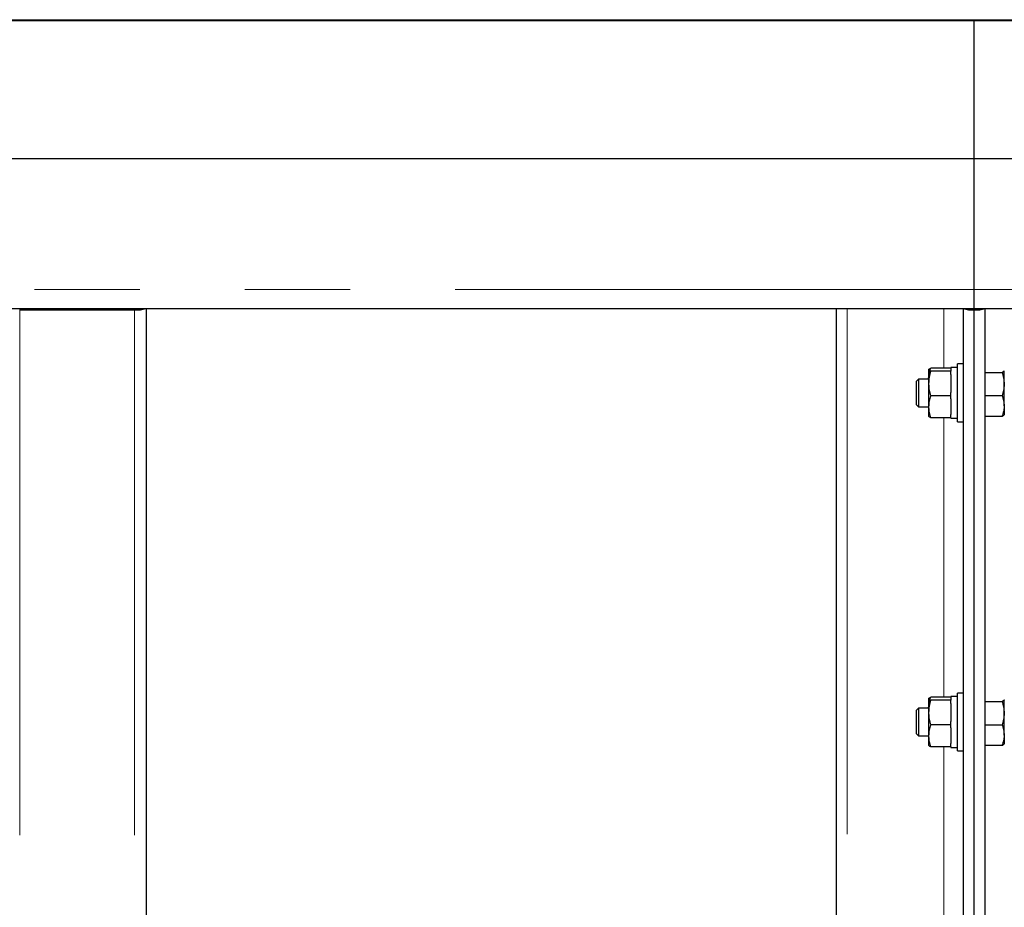
# Model space of a CAD drawing. Units: millimetres. Extents: x 550 to 12580, y 192 to 8561.
# Drawn here: x 8738 to 9095, y 3428 to 3749 of the extents above; entities that cross this region are included whole.
import ezdxf

# ---------------------------------------------------------------- set-up
doc = ezdxf.new("R2010")
doc.units = ezdxf.units.MM
doc.header["$LTSCALE"] = 30
doc.linetypes.add('SLD-2点鎖線', pattern=[12.7, 6.35, -1.27, 1.27, -1.27, 1.27, -1.27])
doc.linetypes.add('SLD-実線', pattern=[0])

msp = doc.modelspace()

# ---------------------------------------------------------------- linework, layer by layer
at = {"color": 7, "linetype": 'SLD-実線', "lineweight": 25}
for p, q in [((8133.64, 3749.4), (9083.64, 3749.4)), ((9083.64, 3749.4), (9083.64, 3749.05)), ((9083.64, 3749.4), (10038.64, 3749.4)), ((8133.64, 3749.05), (9083.64, 3749.05)), ((9083.64, 3749.05), (10038.64, 3749.05)), ((9083.64, 3699.07), (9083.64, 3749.05)), ((8133.64, 3699.07), (9083.64, 3699.07)), ((9083.64, 3651.62), (9083.64, 3699.07)), ((9083.64, 3699.07), (10018.64, 3699.07)), ((9083.64, 3644.65), (9083.64, 3651.62)), ((8133.64, 3644.65), (9083.64, 3644.65)), ((8737.84, 3644.58), (8779.44, 3644.58)), ((8737.84, 3644.24), (8779.44, 3644.24)), ((8783.64, 3644.65), (8783.64, 3220.78)), ((9033.64, 3644.65), (9033.64, 3335.84)), ((9079.64, 3644.65), (9079.64, 3220.78)), ((9083.64, 3644.65), (9650.7, 3644.65)), ((9083.64, 3644.65), (9083.64, 3644.24)), ((9083.64, 3220.78), (9083.64, 3644.24)), ((9087.64, 3220.78), (9087.64, 3644.65)), ((9079.64, 3624.59), (9077.64, 3624.59)), ((9077.64, 3609.05), (9077.64, 3624.59)), ((9067.17, 3622.64), (9067.14, 3622.59)), ((9067.14, 3622.54), (9067.14, 3617.52)), ((9075.14, 3623.07), (9067.9, 3623.07)), ((9075.14, 3622.01), (9067.9, 3622.01)), ((9077.64, 3623.29), (9075.14, 3623.29)), ((9075.14, 3623.29), (9075.14, 3622.16)), ((9075.14, 3622.16), (9075.14, 3622.01)), ((9075.14, 3620.74), (9075.14, 3622.01)), ((9087.64, 3621.54), (9093.77, 3621.54)), ((9094.49, 3622.09), (9094.46, 3622.13)), ((9094.46, 3622.13), (9094.49, 3622.04)), ((9094.49, 3617.31), (9094.49, 3622.04)), ((9063.47, 3619.09), (9062.64, 3618.26)), ((9062.64, 3618.26), (9062.64, 3609.91)), ((9067.14, 3619.09), (9063.47, 3619.09)), ((9063.47, 3619.09), (9063.47, 3609.09)), ((9067.14, 3617.52), (9067.14, 3609.07)), ((9075.14, 3620.74), (9075.14, 3614.29)), ((9094.49, 3609.36), (9094.49, 3617.31)), ((9075.14, 3613.03), (9075.14, 3614.29)), ((9075.14, 3613.03), (9067.9, 3613.03)), ((9075.14, 3611.91), (9075.14, 3613.03)), ((9075.14, 3611.91), (9075.14, 3606.22)), ((9087.64, 3613.09), (9093.77, 3613.09)), ((9062.64, 3609.91), (9063.47, 3609.09)), ((9063.47, 3609.09), (9067.14, 3609.09)), ((9067.14, 3609.07), (9067.14, 3605.59)), ((9077.64, 3603.59), (9077.64, 3609.05)), ((9094.49, 3609.36), (9094.49, 3606.09)), ((9075.14, 3605.11), (9067.9, 3605.11)), ((9075.14, 3605.11), (9075.14, 3606.22)), ((9075.14, 3605.11), (9075.14, 3604.89)), ((9075.14, 3604.89), (9077.64, 3604.89)), ((9077.64, 3603.59), (9079.64, 3603.59)), ((9087.64, 3605.63), (9093.77, 3605.63)), ((9094.46, 3606.04), (9094.49, 3606.09)), ((9067.17, 3503.34), (9067.14, 3503.29)), ((9067.14, 3503.24), (9067.14, 3498.22)), ((9075.14, 3503.77), (9067.9, 3503.77)), ((9077.64, 3503.99), (9075.14, 3503.99)), ((9075.14, 3503.99), (9075.14, 3502.86)), ((9079.64, 3505.29), (9077.64, 3505.29)), ((9077.64, 3489.75), (9077.64, 3505.29)), ((9063.47, 3499.79), (9062.64, 3498.96)), ((9067.14, 3499.79), (9063.47, 3499.79)), ((9063.47, 3499.79), (9063.47, 3489.79)), ((9075.14, 3502.71), (9067.9, 3502.71)), ((9075.14, 3502.86), (9075.14, 3502.71)), ((9075.14, 3501.44), (9075.14, 3502.71)), ((9075.14, 3501.44), (9075.14, 3495)), ((9087.64, 3502.24), (9093.77, 3502.24)), ((9094.49, 3502.79), (9094.46, 3502.83)), ((9094.46, 3502.83), (9094.49, 3502.74)), ((9094.49, 3498.02), (9094.49, 3502.74)), ((9062.64, 3498.96), (9062.64, 3490.62)), ((9067.14, 3498.22), (9067.14, 3489.77)), ((9094.49, 3490.06), (9094.49, 3498.02)), ((9075.14, 3493.73), (9067.9, 3493.73)), ((9075.14, 3493.73), (9075.14, 3495)), ((9075.14, 3492.61), (9075.14, 3493.73)), ((9075.14, 3492.61), (9075.14, 3486.93)), ((9087.64, 3493.79), (9093.77, 3493.79)), ((9062.64, 3490.62), (9063.47, 3489.79)), ((9063.47, 3489.79), (9067.14, 3489.79)), ((9067.14, 3489.77), (9067.14, 3486.29)), ((9077.64, 3484.29), (9077.64, 3489.75)), ((9094.49, 3490.06), (9094.49, 3486.79)), ((9075.14, 3485.81), (9067.9, 3485.81)), ((9075.14, 3485.81), (9075.14, 3486.93)), ((9075.14, 3485.81), (9075.14, 3485.59)), ((9075.14, 3485.59), (9077.64, 3485.59)), ((9087.64, 3486.34), (9093.77, 3486.34)), ((9094.46, 3486.74), (9094.49, 3486.79)), ((9077.64, 3484.29), (9079.64, 3484.29))]:
    msp.add_line(p, q, dxfattribs=at)
at = {"color": 8, "linetype": 'SLD-2点鎖線', "lineweight": 18}
for p, q in [((8133.64, 3651.62), (9083.64, 3651.62)), ((9083.64, 3651.62), (10018.64, 3651.62)), ((8737.84, 3644.58), (8737.84, 3644.24)), ((8737.84, 3644.24), (8737.84, 3220.78)), ((8779.44, 3644.24), (8779.44, 3644.58)), ((8779.44, 3644.24), (8779.44, 3220.78)), ((9037.64, 3644.65), (9037.64, 3329.45)), ((9072.64, 3644.65), (9072.64, 3623.07)), ((9072.64, 3605.11), (9072.64, 3503.77)), ((9072.64, 3485.81), (9072.64, 3384.47))]:
    msp.add_line(p, q, dxfattribs=at)
at = {"color": 7, "linetype": 'SLD-実線', "lineweight": 25}
for centre, radius, start, end in [((8779.62, 3648.43), 3.85, 267.2737, 281.2557), ((8780.42, 3655.68), 11.49, 265.1185, 286.2165), ((9082.68, 3654.41), 10.22, 252.7332, 275.4023), ((9084.6, 3654.41), 10.22, 264.5976, 287.2669)]:
    msp.add_arc(centre, radius, start, end, dxfattribs=at)
for points, knots in [([(9067.14, 3622.54), (9067.15, 3622.58), (9067.19, 3622.76), (9067.6, 3622.94), (9067.9, 3623.07)], [0, 0, 0, 0, 0.268643, 1, 1, 1, 1]), ([(9067.14, 3619.11), (9067.14, 3619.2), (9067.15, 3619.91), (9067.31, 3621.25), (9067.7, 3622.46), (9067.9, 3623.07)], [0, 0, 0, 0, 0.070097, 0.530784, 1, 1, 1, 1]), ([(9067.9, 3622.01), (9067.78, 3622.05), (9067.34, 3622.22), (9067.22, 3622.4), (9067.14, 3622.54)], [0, 0, 0, 0, 0.257553, 1, 1, 1, 1]), ([(9067.9, 3622.01), (9067.69, 3621.28), (9067.26, 3619.8), (9067.18, 3618.28), (9067.14, 3617.52)], [0, 0, 0, 0, 0.495448, 1, 1, 1, 1]), ([(9094.49, 3622.04), (9094.39, 3621.9), (9094.28, 3621.73), (9093.85, 3621.57), (9093.77, 3621.54)], [0, 0, 0, 0, 0.811314, 1, 1, 1, 1]), ([(9093.77, 3621.54), (9093.97, 3620.85), (9094.38, 3619.47), (9094.45, 3618.04), (9094.49, 3617.31)], [0, 0, 0, 0, 0.495464, 1, 1, 1, 1]), ([(9067.14, 3617.52), (9067.14, 3617.41), (9067.15, 3616.6), (9067.31, 3615.08), (9067.7, 3613.72), (9067.9, 3613.03)], [0, 0, 0, 0, 0.0700842, 0.5307673, 1, 1, 1, 1]), ([(9094.49, 3617.31), (9094.49, 3617.21), (9094.48, 3616.45), (9094.33, 3615.02), (9093.96, 3613.74), (9093.77, 3613.09)], [0, 0, 0, 0, 0.070091, 0.530791, 1, 1, 1, 1]), ([(9067.9, 3613.03), (9067.69, 3612.38), (9067.26, 3611.08), (9067.18, 3609.74), (9067.14, 3609.07)], [0, 0, 0, 0, 0.495448, 1, 1, 1, 1]), ([(9093.77, 3613.09), (9093.97, 3612.48), (9094.38, 3611.26), (9094.45, 3610), (9094.49, 3609.36)], [0, 0, 0, 0, 0.495458, 1, 1, 1, 1]), ([(9067.14, 3609.07), (9067.14, 3608.97), (9067.15, 3608.26), (9067.31, 3606.92), (9067.7, 3605.71), (9067.9, 3605.11)], [0, 0, 0, 0, 0.070097, 0.530784, 1, 1, 1, 1]), ([(9094.49, 3609.36), (9094.49, 3609.27), (9094.48, 3608.6), (9094.33, 3607.34), (9093.96, 3606.21), (9093.77, 3605.63)], [0, 0, 0, 0, 0.070113, 0.530786, 1, 1, 1, 1]), ([(9067.9, 3605.11), (9067.78, 3605.15), (9067.34, 3605.32), (9067.22, 3605.5), (9067.14, 3605.64)], [0, 0, 0, 0, 0.2575555, 1, 1, 1, 1]), ([(9093.77, 3605.63), (9093.85, 3605.66), (9094.28, 3605.83), (9094.39, 3606), (9094.49, 3606.13)], [0, 0, 0, 0, 0.188696, 1, 1, 1, 1]), ([(9067.14, 3503.24), (9067.15, 3503.29), (9067.19, 3503.47), (9067.6, 3503.64), (9067.9, 3503.77)], [0, 0, 0, 0, 0.268643, 1, 1, 1, 1]), ([(9067.14, 3499.81), (9067.14, 3499.9), (9067.15, 3500.61), (9067.31, 3501.95), (9067.7, 3503.16), (9067.9, 3503.77)], [0, 0, 0, 0, 0.070097, 0.530784, 1, 1, 1, 1]), ([(9067.9, 3502.71), (9067.78, 3502.75), (9067.34, 3502.92), (9067.22, 3503.1), (9067.14, 3503.24)], [0, 0, 0, 0, 0.257553, 1, 1, 1, 1]), ([(9067.9, 3502.71), (9067.69, 3501.98), (9067.26, 3500.51), (9067.18, 3498.99), (9067.14, 3498.22)], [0, 0, 0, 0, 0.495478, 1, 1, 1, 1]), ([(9094.49, 3502.74), (9094.39, 3502.6), (9094.28, 3502.43), (9093.85, 3502.27), (9093.77, 3502.24)], [0, 0, 0, 0, 0.811305, 1, 1, 1, 1]), ([(9093.77, 3502.24), (9093.97, 3501.56), (9094.38, 3500.17), (9094.45, 3498.74), (9094.49, 3498.02)], [0, 0, 0, 0, 0.495454, 1, 1, 1, 1]), ([(9067.14, 3498.22), (9067.14, 3498.11), (9067.15, 3497.31), (9067.31, 3495.79), (9067.7, 3494.42), (9067.9, 3493.73)], [0, 0, 0, 0, 0.0701046, 0.5307775, 1, 1, 1, 1]), ([(9094.49, 3498.02), (9094.49, 3497.92), (9094.48, 3497.16), (9094.33, 3495.73), (9093.96, 3494.44), (9093.77, 3493.79)], [0, 0, 0, 0, 0.070094, 0.530794, 1, 1, 1, 1]), ([(9067.9, 3493.73), (9067.69, 3493.08), (9067.26, 3491.79), (9067.18, 3490.44), (9067.14, 3489.77)], [0, 0, 0, 0, 0.495448, 1, 1, 1, 1]), ([(9093.77, 3493.79), (9093.97, 3493.18), (9094.38, 3491.96), (9094.45, 3490.7), (9094.49, 3490.06)], [0, 0, 0, 0, 0.495468, 1, 1, 1, 1]), ([(9067.14, 3489.77), (9067.14, 3489.67), (9067.15, 3488.96), (9067.31, 3487.62), (9067.7, 3486.42), (9067.9, 3485.81)], [0, 0, 0, 0, 0.070069, 0.530756, 1, 1, 1, 1]), ([(9094.49, 3490.06), (9094.49, 3489.97), (9094.48, 3489.31), (9094.33, 3488.04), (9093.96, 3486.91), (9093.77, 3486.34)], [0, 0, 0, 0, 0.070113, 0.530786, 1, 1, 1, 1]), ([(9067.9, 3485.81), (9067.78, 3485.85), (9067.34, 3486.02), (9067.22, 3486.2), (9067.14, 3486.34)], [0, 0, 0, 0, 0.257555, 1, 1, 1, 1]), ([(9093.77, 3486.34), (9093.85, 3486.37), (9094.28, 3486.53), (9094.39, 3486.7), (9094.49, 3486.83)], [0, 0, 0, 0, 0.188696, 1, 1, 1, 1])]:
    msp.add_open_spline(points, degree=3, knots=knots, dxfattribs=at)

doc.saveas('drawing.dxf')
